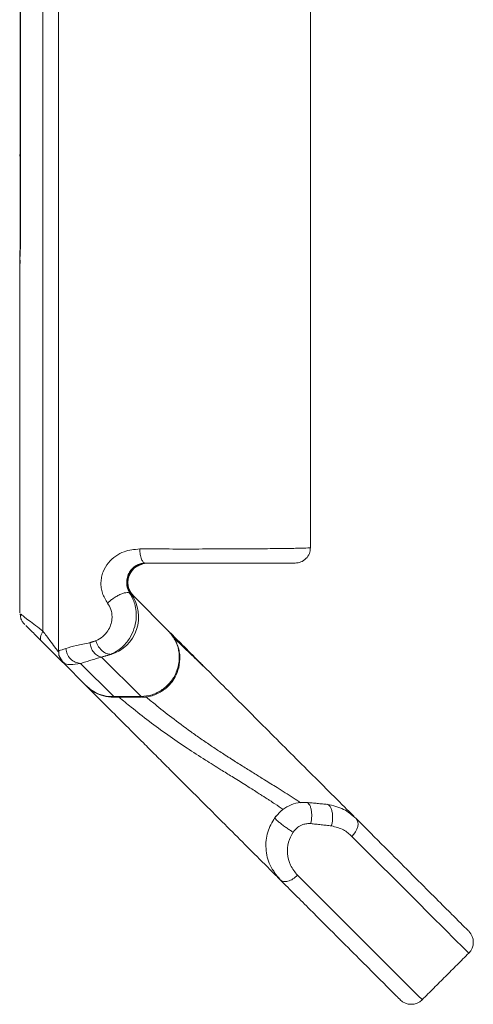
# Model space of a CAD drawing. Units: millimetres. Extents: x 2587.1 to 2621.4, y 836.9 to 856.4.
# Drawn here: x 2616.3 to 2617.2, y 836.9 to 838.9 of the extents above; entities that cross this region are included whole.
import ezdxf

# ---------------------------------------------------------------- set-up
doc = ezdxf.new("R2010")
doc.units = ezdxf.units.MM
doc.header["$LTSCALE"] = 10
doc.header["$MEASUREMENT"] = 0

msp = doc.modelspace()

# ---------------------------------------------------------------- linework, layer by layer
at = {"color": 7, "linetype": 'Continuous', "lineweight": 15}
for p, q in [((2616.3023, 837.7036), (2616.3023, 841.0078)), ((2616.2564, 840.344), (2616.2564, 838.4846)), ((2616.256, 840.3112), (2616.256, 838.4851)), ((2616.4865, 837.7745), (2616.5572, 837.7037)), ((2616.4211, 837.651), (2616.5015, 837.5705)), ((2616.3902, 837.5924), (2616.343, 837.6396)), ((2616.4459, 837.5705), (2616.3784, 837.638)), ((2616.5015, 837.5705), (2616.4459, 837.5705))]:
    msp.add_line(p, q, dxfattribs=at)
at = {"color": 7, "linetype": 'Continuous', "lineweight": 15, "flags": 128}
for points in [[(2616.256, 838.6768), (2616.2558, 838.6761), (2616.255, 838.6684)], [(2616.4878, 837.8314), (2616.4925, 837.835), (2616.4974, 837.8379)], [(2616.5027, 837.8399), (2616.5029, 837.84), (2616.5143, 837.8417)], [(2616.4865, 837.7745), (2616.4796, 837.7837), (2616.4782, 837.7867)], [(2616.9298, 837.2867), (2616.9338, 837.2913), (2616.9372, 837.2962), (2616.9398, 837.3014), (2616.9414, 837.3065), (2616.9421, 837.3113), (2616.9418, 837.3158), (2616.9404, 837.3197), (2616.9381, 837.3228)], [(2616.9298, 837.2867), (2616.9771, 837.2393), (2617.02, 837.1964), (2617.0581, 837.1583), (2617.0909, 837.1255), (2617.1182, 837.0983), (2617.1396, 837.0768), (2617.1549, 837.0615), (2617.1641, 837.0523), (2617.1669, 837.0495)], [(2617.0723, 836.9548), (2617.0714, 836.9558), (2617.0651, 836.9621), (2617.0529, 836.9742), (2617.0349, 836.9922), (2617.0114, 837.0157), (2616.9825, 837.0446), (2616.9485, 837.0786), (2616.9098, 837.1173), (2616.8666, 837.1605), (2616.8194, 837.2077)]]:
    msp.add_lwpolyline(points, dxfattribs=at)
at = {"color": 7, "linetype": 'Continuous', "lineweight": 15}
for centre, radius, start, end in [((2616.4176, 837.732), 0.079, 286.7043, 35.8798), ((2616.4433, 837.6458), 0.0753, 225.1649, 271.9522), ((2617.1447, 837.0717), 0.0315, 315, 45), ((2617.05, 836.9771), 0.0315, 225, 315)]:
    msp.add_arc(centre, radius, start, end, dxfattribs=at)
for points, knots in [([(2616.3338, 841.0004), (2616.3338, 840.6291), (2616.3338, 839.8866), (2616.3338, 838.774), (2616.3338, 838.0336), (2616.3338, 837.6634)], [0, 0, 0, 0, 0.333353, 0.666647, 1, 1, 1, 1]), ([(2616.8456, 837.8732), (2616.8456, 838.2202), (2616.8456, 838.9141), (2616.8456, 839.9567), (2616.8456, 840.6525), (2616.8456, 841.0004)], [0, 0, 0, 0, 0.333349, 0.666648, 1, 1, 1, 1]), ([(2616.2564, 838.4846), (2616.2564, 838.4818), (2616.2563, 838.4755), (2616.2555, 838.4623), (2616.2552, 838.4534), (2616.255, 838.4472)], [0, 0, 0, 0, 0.2003148, 0.4375998, 1, 1, 1, 1]), ([(2616.256, 838.4852), (2616.256, 838.4834), (2616.256, 838.4798), (2616.2557, 838.4735), (2616.2553, 838.4639), (2616.2557, 838.4567), (2616.256, 838.4519)], [0, 0, 0, 0, 0.125671, 0.250534, 0.499885, 1, 1, 1, 1]), ([(2616.4335, 837.7604), (2616.4295, 837.767), (2616.4236, 837.7765), (2616.4203, 837.7915), (2616.4197, 837.8025), (2616.4211, 837.8136), (2616.4253, 837.8279), (2616.4346, 837.8432), (2616.4495, 837.8564), (2616.4702, 837.8677), (2616.4878, 837.8694), (2616.4987, 837.8706)], [0, 0, 0, 0, 0.138879, 0.201991, 0.264348, 0.328941, 0.396382, 0.535275, 0.669564, 0.794369, 1, 1, 1, 1]), ([(2616.4987, 837.8706), (2616.5186, 837.8705), (2616.5577, 837.8704), (2616.6193, 837.8704), (2616.6791, 837.8705), (2616.7346, 837.8708), (2616.7819, 837.8713), (2616.8164, 837.8718), (2616.8405, 837.8724), (2616.8438, 837.8729), (2616.8456, 837.8732)], [0, 0, 0, 0, 0.125268, 0.246779, 0.3689, 0.495165, 0.621425, 0.745846, 0.859509, 1, 1, 1, 1]), ([(2616.4987, 837.8706), (2616.499, 837.8668), (2616.4995, 837.859), (2616.5022, 837.8494), (2616.5058, 837.8429), (2616.5086, 837.8421), (2616.5099, 837.8417)], [0, 0, 0, 0, 0.244192, 0.504193, 0.761868, 1, 1, 1, 1]), ([(2616.8141, 837.8417), (2616.8182, 837.8421), (2616.8265, 837.8431), (2616.8369, 837.8504), (2616.8442, 837.8608), (2616.8451, 837.869), (2616.8456, 837.8732)], [0, 0, 0, 0, 0.25, 0.5, 0.749996, 1, 1, 1, 1]), ([(2616.4789, 837.7803), (2616.4771, 837.7835), (2616.4745, 837.7882), (2616.4727, 837.796), (2616.4722, 837.802), (2616.4726, 837.808), (2616.4741, 837.8155), (2616.4791, 837.8268), (2616.4879, 837.8359), (2616.4971, 837.8392), (2616.5001, 837.8404)], [0, 0, 0, 0, 0.137141, 0.2038702, 0.2703669, 0.3380525, 0.4080462, 0.5539678, 0.8535873, 1, 1, 1, 1]), ([(2616.4817, 837.7783), (2616.4799, 837.7809), (2616.4762, 837.7865), (2616.4734, 837.7969), (2616.4734, 837.8084), (2616.477, 837.82), (2616.4839, 837.8299), (2616.4931, 837.8368), (2616.5001, 837.8401), (2616.5036, 837.8406), (2616.5037, 837.8406)], [0, 0, 0, 0, 0.120602, 0.256229, 0.404114, 0.558991, 0.713866, 0.861752, 0.997377, 1, 1, 1, 1]), ([(2616.4855, 837.7754), (2616.4837, 837.7776), (2616.48, 837.7821), (2616.4763, 837.7904), (2616.4745, 837.7998), (2616.4751, 837.8095), (2616.478, 837.8187), (2616.4829, 837.8266), (2616.4888, 837.8329), (2616.4935, 837.8357), (2616.4958, 837.8371)], [0, 0, 0, 0, 0.116256, 0.242015, 0.374527, 0.509934, 0.643839, 0.772088, 0.891463, 1, 1, 1, 1]), ([(2616.5018, 837.8394), (2616.5022, 837.8396), (2616.506, 837.8415), (2616.5104, 837.8416), (2616.5143, 837.8417)], [0, 0, 0, 0, 0.102807, 1, 1, 1, 1]), ([(2616.5099, 837.8417), (2616.5273, 837.8417), (2616.5619, 837.8417), (2616.6168, 837.8417), (2616.6697, 837.8417), (2616.7182, 837.8417), (2616.7592, 837.8417), (2616.7902, 837.8417), (2616.8103, 837.8417), (2616.8128, 837.8417), (2616.8141, 837.8417)], [0, 0, 0, 0, 0.124843, 0.24941, 0.373917, 0.498738, 0.623976, 0.749505, 0.875073, 1, 1, 1, 1]), ([(2616.4865, 837.7745), (2616.4843, 837.7769), (2616.4806, 837.7808), (2616.4789, 837.7859), (2616.4782, 837.7879)], [0, 0, 0, 0, 0.6008591, 1, 1, 1, 1]), ([(2616.4335, 837.7604), (2616.4352, 837.762), (2616.4386, 837.7653), (2616.4452, 837.7702), (2616.4527, 837.775), (2616.4605, 837.7788), (2616.4675, 837.7813), (2616.4731, 837.7822), (2616.4769, 837.7819), (2616.4782, 837.7808), (2616.4789, 837.7803)], [0, 0, 0, 0, 0.113806, 0.239324, 0.373476, 0.511442, 0.647533, 0.7765, 0.894606, 1, 1, 1, 1]), ([(2616.4789, 837.7803), (2616.4826, 837.7734), (2616.4887, 837.7621), (2616.4919, 837.7435), (2616.4918, 837.7262), (2616.4877, 837.7071), (2616.478, 837.6872), (2616.4621, 837.6682), (2616.4479, 837.6605), (2616.4403, 837.6563)], [0, 0, 0, 0, 0.157989, 0.260011, 0.368197, 0.498236, 0.642112, 0.808551, 1, 1, 1, 1]), ([(2616.4098, 837.6839), (2616.4146, 837.6865), (2616.4234, 837.6913), (2616.4337, 837.703), (2616.44, 837.7153), (2616.4427, 837.7273), (2616.4426, 837.7383), (2616.4401, 837.7497), (2616.4361, 837.7563), (2616.4335, 837.7604)], [0, 0, 0, 0, 0.215202, 0.391346, 0.52855, 0.658048, 0.761929, 0.85175, 1, 1, 1, 1]), ([(2616.2585, 837.7378), (2616.2576, 837.736), (2616.2557, 837.7326), (2616.2581, 837.7274), (2616.2592, 837.7249)], [0, 0, 0, 0, 0.5164321, 1, 1, 1, 1]), ([(2616.3023, 837.7036), (2616.2922, 837.7112), (2616.2746, 837.7246), (2616.2607, 837.7353), (2616.2591, 837.7369), (2616.2588, 837.7371)], [0, 0, 0, 0, 0.529342, 0.927411, 1, 1, 1, 1]), ([(2616.2643, 837.7183), (2616.2628, 837.7198), (2616.2609, 837.7219), (2616.2596, 837.7245), (2616.2592, 837.7252)], [0, 0, 0, 0, 0.718129, 1, 1, 1, 1]), ([(2616.2989, 837.6836), (2616.2915, 837.6911), (2616.2793, 837.7032), (2616.2699, 837.7127), (2616.2679, 837.7146), (2616.2676, 837.7149)], [0, 0, 0, 0, 0.573153, 0.940772, 1, 1, 1, 1]), ([(2616.2989, 837.6836), (2616.2982, 837.6846), (2616.2969, 837.6866), (2616.297, 837.6915), (2616.2986, 837.6972), (2616.3011, 837.7015), (2616.3023, 837.7036)], [0, 0, 0, 0, 0.24544, 0.500002, 0.754564, 1, 1, 1, 1]), ([(2616.3338, 837.6618), (2616.3334, 837.6622), (2616.3326, 837.6628), (2616.3261, 837.6713), (2616.3159, 837.685), (2616.3071, 837.697), (2616.3023, 837.7036)], [0, 0, 0, 0, 0.206041, 0.425553, 0.685608, 1, 1, 1, 1]), ([(2616.5015, 837.5705), (2616.5091, 837.5714), (2616.5242, 837.5731), (2616.545, 837.5839), (2616.5621, 837.5996), (2616.574, 837.6196), (2616.5798, 837.642), (2616.5788, 837.6648), (2616.5716, 837.6865), (2616.562, 837.698), (2616.5572, 837.7037)], [0, 0, 0, 0, 0.125, 0.25, 0.374999, 0.5, 0.625, 0.75, 0.875, 1, 1, 1, 1]), ([(2616.5779, 837.6289), (2616.5792, 837.637), (2616.5811, 837.6488), (2616.5785, 837.6669), (2616.5728, 837.6829), (2616.5651, 837.6964), (2616.5584, 837.702), (2616.557, 837.7031)], [0, 0, 0, 0, 0.301697, 0.440101, 0.675753, 0.934496, 1, 1, 1, 1]), ([(2616.5593, 837.7017), (2616.5678, 837.6931), (2616.586, 837.675), (2616.6094, 837.6515), (2616.6355, 837.6254), (2616.6602, 837.6008), (2616.6997, 837.5612), (2616.7433, 837.5177), (2616.7882, 837.4727), (2616.8334, 837.4275), (2616.8776, 837.3834), (2616.9113, 837.3497), (2616.9288, 837.3322), (2616.9333, 837.3276)], [0, 0, 0, 0, 0.097484, 0.208201, 0.227464, 0.31736, 0.424788, 0.532233, 0.639661, 0.747194, 0.854828, 0.962366, 1, 1, 1, 1]), ([(2616.63, 837.6303), (2616.6214, 837.6386), (2616.602, 837.6574), (2616.5805, 837.678), (2616.5695, 837.6886), (2616.5662, 837.6917)], [0, 0, 0, 0, 0.359704, 0.811338, 1, 1, 1, 1]), ([(2616.3393, 837.6433), (2616.3372, 837.6454), (2616.3324, 837.6501), (2616.3183, 837.6643), (2616.3056, 837.6769), (2616.2989, 837.6836)], [0, 0, 0, 0, 0.264876, 0.609959, 1, 1, 1, 1]), ([(2616.3351, 837.664), (2616.3353, 837.6642), (2616.336, 837.6646), (2616.3406, 837.6651), (2616.3461, 837.6671), (2616.3488, 837.668)], [0, 0, 0, 0, 0.1779743, 0.604419, 1, 1, 1, 1]), ([(2616.3488, 837.668), (2616.3553, 837.6703), (2616.3676, 837.6746), (2616.3878, 837.6783), (2616.3974, 837.6801)], [0, 0, 0, 0, 0.527136, 1, 1, 1, 1]), ([(2616.3784, 837.638), (2616.3749, 837.6386), (2616.3675, 837.6398), (2616.3579, 837.6468), (2616.3509, 837.6567), (2616.3494, 837.6643), (2616.3488, 837.668)], [0, 0, 0, 0, 0.241216, 0.499987, 0.75877, 1, 1, 1, 1]), ([(2616.3974, 837.6801), (2616.3981, 837.6767), (2616.3996, 837.6696), (2616.4052, 837.6603), (2616.4126, 837.6533), (2616.4183, 837.6518), (2616.4211, 837.651)], [0, 0, 0, 0, 0.2371248, 0.4929244, 0.7525931, 1, 1, 1, 1]), ([(2616.4403, 837.6563), (2616.4375, 837.6565), (2616.433, 837.6569), (2616.4269, 837.6601), (2616.4223, 837.6636), (2616.4181, 837.6681), (2616.4133, 837.6746), (2616.4112, 837.6802), (2616.4098, 837.6839)], [0, 0, 0, 0, 0.239784, 0.368569, 0.499998, 0.631427, 0.760214, 1, 1, 1, 1]), ([(2616.3482, 837.637), (2616.3461, 837.6385), (2616.3419, 837.6417), (2616.3374, 837.6482), (2616.3349, 837.6538), (2616.3345, 837.6571), (2616.3345, 837.6578)], [0, 0, 0, 0, 0.300084, 0.609757, 0.919438, 1, 1, 1, 1]), ([(2616.3376, 837.6469), (2616.339, 837.6445), (2616.3408, 837.6415), (2616.3436, 837.6393), (2616.3442, 837.6388)], [0, 0, 0, 0, 0.770165, 1, 1, 1, 1]), ([(2616.343, 837.6396), (2616.343, 837.6396), (2616.3404, 837.6422), (2616.339, 837.6436), (2616.3376, 837.6449)], [0, 0, 0, 0, 0.013437, 1, 1, 1, 1]), ([(2616.3784, 837.638), (2616.371, 837.6369), (2616.3562, 837.6348), (2616.3509, 837.6363), (2616.3482, 837.637)], [0, 0, 0, 0, 0.500702, 1, 1, 1, 1]), ([(2616.5015, 837.5698), (2616.5027, 837.5696), (2616.5122, 837.5684), (2616.5295, 837.5735), (2616.5487, 837.5839), (2616.5621, 837.597), (2616.5722, 837.6114), (2616.5759, 837.6226), (2616.5779, 837.6289)], [0, 0, 0, 0, 0.03449, 0.276677, 0.4965, 0.662257, 0.81124, 1, 1, 1, 1]), ([(2616.7838, 837.1987), (2616.7836, 837.199), (2616.7709, 837.2117), (2616.7434, 837.2392), (2616.7025, 837.2801), (2616.662, 837.3206), (2616.6221, 837.3605), (2616.5872, 837.3953), (2616.5569, 837.4257), (2616.531, 837.4516), (2616.5001, 837.4825), (2616.4651, 837.5175), (2616.4281, 837.5544), (2616.4029, 837.5797), (2616.3919, 837.5906), (2616.3902, 837.5924)], [0, 0, 0, 0, 0.002445, 0.10672, 0.201548, 0.296353, 0.384153, 0.471768, 0.533021, 0.594003, 0.655244, 0.759302, 0.865028, 0.978244, 1, 1, 1, 1]), ([(2616.3908, 837.5924), (2616.3962, 837.5876), (2616.4064, 837.5786), (2616.4257, 837.5709), (2616.4389, 837.5699), (2616.4459, 837.5693)], [0, 0, 0, 0, 0.354595, 0.659846, 1, 1, 1, 1]), ([(2616.7904, 837.3412), (2616.7848, 837.345), (2616.7756, 837.3512), (2616.7645, 837.3585), (2616.7582, 837.3626), (2616.7549, 837.3648), (2616.7533, 837.3658), (2616.7525, 837.3664), (2616.752, 837.3666), (2616.7518, 837.3668), (2616.7517, 837.3668), (2616.7517, 837.3669), (2616.7516, 837.3669), (2616.7516, 837.3669), (2616.7516, 837.3669), (2616.7516, 837.3669), (2616.7516, 837.3669), (2616.7516, 837.3669), (2616.751, 837.3674), (2616.749, 837.3685), (2616.7443, 837.3717), (2616.7365, 837.3765), (2616.7252, 837.3837), (2616.7082, 837.3944), (2616.6873, 837.4074), (2616.6605, 837.424), (2616.6298, 837.4433), (2616.5933, 837.4669), (2616.5547, 837.4934), (2616.5165, 837.5215), (2616.4828, 837.5477), (2616.4648, 837.5627), (2616.4569, 837.5693)], [0, 0, 0, 0, 0.0489767, 0.0782905, 0.0935446, 0.1013204, 0.1052456, 0.1072173, 0.1082055, 0.1087002, 0.1089478, 0.1090712, 0.1091333, 0.1091643, 0.1091797, 0.1091873, 0.1091911, 0.1091933, 0.1091944, 0.1148204, 0.1246523, 0.1485381, 0.1784763, 0.2164194, 0.2861467, 0.3470061, 0.4313628, 0.5351167, 0.6488886, 0.7659514, 0.8965452, 1, 1, 1, 1]), ([(2616.511, 837.5706), (2616.5171, 837.5655), (2616.5324, 837.5527), (2616.5634, 837.5282), (2616.5955, 837.5042), (2616.6231, 837.4847), (2616.6435, 837.4708), (2616.6611, 837.4591), (2616.6736, 837.451), (2616.6805, 837.4466), (2616.6841, 837.4443), (2616.6859, 837.4431), (2616.6869, 837.4425), (2616.6874, 837.4422), (2616.6876, 837.442), (2616.6877, 837.442), (2616.6878, 837.4419), (2616.6878, 837.4419), (2616.6878, 837.4419), (2616.6878, 837.4419), (2616.6878, 837.4419), (2616.6878, 837.4419), (2616.6878, 837.4419), (2616.6952, 837.4371), (2616.7101, 837.4279), (2616.7317, 837.4144), (2616.7542, 837.4004), (2616.7803, 837.3841), (2616.8048, 837.3687), (2616.8204, 837.3583), (2616.8253, 837.3551)], [0, 0, 0, 0, 0.0867752, 0.2181882, 0.3520637, 0.4145502, 0.4800132, 0.5379803, 0.5711837, 0.588824, 0.5979022, 0.6025059, 0.6048235, 0.6059864, 0.6065691, 0.6068605, 0.6070062, 0.6070791, 0.6071157, 0.6071339, 0.6071432, 0.6071475, 0.6071499, 0.6071512, 0.6707093, 0.7343117, 0.7904196, 0.8615934, 0.9559325, 1, 1, 1, 1]), ([(2616.8384, 837.3556), (2616.8324, 837.3557), (2616.8201, 837.3559), (2616.8017, 837.3496), (2616.785, 837.3388), (2616.7768, 837.3287), (2616.7728, 837.3237)], [0, 0, 0, 0, 0.247899, 0.501535, 0.754076, 1, 1, 1, 1]), ([(2616.846, 837.3126), (2616.8465, 837.3148), (2616.8475, 837.3196), (2616.8482, 837.3276), (2616.8479, 837.3361), (2616.8465, 837.344), (2616.8441, 837.3503), (2616.8411, 837.3543), (2616.8389, 837.3551), (2616.838, 837.3555)], [0, 0, 0, 0, 0.1240131, 0.2624472, 0.4128075, 0.5704563, 0.7291616, 0.8824549, 1, 1, 1, 1]), ([(2616.9381, 837.3228), (2616.9302, 837.3298), (2616.9139, 837.3441), (2616.8913, 837.3492), (2616.8797, 837.3518)], [0, 0, 0, 0, 0.486072, 1, 1, 1, 1]), ([(2616.8802, 837.3514), (2616.881, 837.3512), (2616.8832, 837.3504), (2616.8862, 837.3465), (2616.8889, 837.3401), (2616.8904, 837.332), (2616.8907, 837.3234), (2616.8899, 837.3152), (2616.8887, 837.3103), (2616.8881, 837.308)], [0, 0, 0, 0, 0.093964, 0.249156, 0.411037, 0.572917, 0.728107, 0.871435, 1, 1, 1, 1]), ([(2616.7838, 837.1987), (2616.7763, 837.208), (2616.7616, 837.2261), (2616.7535, 837.2608), (2616.7563, 837.2955), (2616.7675, 837.3153), (2616.7729, 837.3249)], [0, 0, 0, 0, 0.274353, 0.531625, 0.772292, 1, 1, 1, 1]), ([(2616.8103, 837.2952), (2616.8085, 837.2963), (2616.8046, 837.2988), (2616.7979, 837.3033), (2616.7909, 837.3083), (2616.7841, 837.3135), (2616.7786, 837.3181), (2616.7749, 837.3216), (2616.7732, 837.3235), (2616.7731, 837.324), (2616.7731, 837.324)], [0, 0, 0, 0, 0.120175, 0.253708, 0.397909, 0.548106, 0.698302, 0.842511, 0.976048, 1, 1, 1, 1]), ([(2616.846, 837.3126), (2616.8433, 837.3127), (2616.8379, 837.3129), (2616.8289, 837.3106), (2616.8187, 837.3053), (2616.8133, 837.2988), (2616.8103, 837.2952)], [0, 0, 0, 0, 0.209464, 0.411889, 0.677637, 1, 1, 1, 1]), ([(2616.9298, 837.2867), (2616.9243, 837.2915), (2616.9129, 837.3018), (2616.8967, 837.3059), (2616.8881, 837.308)], [0, 0, 0, 0, 0.4720266, 1, 1, 1, 1]), ([(2616.9381, 837.3228), (2616.958, 837.3029), (2616.9978, 837.2632), (2617.0489, 837.2121), (2617.0926, 837.1683), (2617.1273, 837.1336), (2617.1515, 837.1094), (2617.1651, 837.0958), (2617.1658, 837.0951), (2617.1661, 837.0948)], [0, 0, 0, 0, 0.144072, 0.28813, 0.43669, 0.586596, 0.736502, 0.885063, 1, 1, 1, 1]), ([(2616.8194, 837.2077), (2616.8141, 837.2141), (2616.8039, 837.2265), (2616.7977, 837.2504), (2616.799, 837.2745), (2616.8066, 837.2885), (2616.8103, 837.2952)], [0, 0, 0, 0, 0.288225, 0.5513, 0.785695, 1, 1, 1, 1]), ([(2616.7838, 837.1987), (2616.7788, 837.2039), (2616.7732, 837.2098), (2616.7707, 837.2174), (2616.7704, 837.2182)], [0, 0, 0, 0, 0.89162, 1, 1, 1, 1]), ([(2616.8194, 837.2077), (2616.8163, 837.2049), (2616.8101, 837.1995), (2616.7996, 837.1952), (2616.7901, 837.1945), (2616.7859, 837.1973), (2616.7838, 837.1987)], [0, 0, 0, 0, 0.249998, 0.5, 0.749999, 1, 1, 1, 1]), ([(2617.0274, 836.9552), (2617.0266, 836.9559), (2617.0251, 836.9574), (2617.0092, 836.9733), (2616.9828, 836.9997), (2616.9457, 837.0368), (2616.8995, 837.0831), (2616.8459, 837.1367), (2616.8045, 837.178), (2616.7838, 837.1987)], [0, 0, 0, 0, 0.131943, 0.277679, 0.424777, 0.571875, 0.717612, 0.858786, 1, 1, 1, 1])]:
    msp.add_open_spline(points, degree=3, knots=knots, dxfattribs=at)
for points in [[(2616.255, 838.4769), (2616.255, 838.4716)], [(2616.255, 838.4716), (2616.255, 838.4496)], [(2616.256, 838.4519), (2616.255, 838.4472)], [(2616.255, 838.4472), (2616.255, 837.7406)], [(2616.4915, 837.8346), (2616.5047, 837.8405)], [(2616.5001, 837.8404), (2616.5099, 837.8417)], [(2616.5024, 837.84), (2616.5063, 837.8411)], [(2616.4817, 837.7783), (2616.4789, 837.7803)], [(2616.4853, 837.7754), (2616.4817, 837.7783)], [(2616.4865, 837.7745), (2616.4853, 837.7754)], [(2616.2562, 837.7386), (2616.2569, 837.732)], [(2616.2562, 837.7386), (2616.2569, 837.732)], [(2616.2588, 837.7371), (2616.2571, 837.7387)], [(2616.2652, 837.7173), (2616.2643, 837.7183)], [(2616.5603, 837.7005), (2616.5578, 837.7028)], [(2616.3974, 837.6801), (2616.4098, 837.6839)], [(2616.3338, 837.6634), (2616.3351, 837.664)], [(2616.3338, 837.6624), (2616.3338, 837.6618)], [(2616.3348, 837.6644), (2616.3343, 837.6576)], [(2616.3347, 837.6558), (2616.3348, 837.6543)], [(2616.3347, 837.6542), (2616.3423, 837.6407)], [(2616.3784, 837.638), (2616.4211, 837.651)], [(2616.4403, 837.6563), (2616.4211, 837.651)], [(2616.3443, 837.6389), (2616.343, 837.6396)], [(2616.3482, 837.637), (2616.3443, 837.6389)], [(2616.4458, 837.5693), (2616.5017, 837.5693)], [(2616.4459, 837.5704), (2616.4459, 837.5705)], [(2616.5015, 837.5705), (2616.5016, 837.5704)], [(2616.8802, 837.3517), (2616.8385, 837.3555)], [(2616.7754, 837.3282), (2616.7731, 837.3242)], [(2616.7731, 837.324), (2616.7729, 837.3249)], [(2616.846, 837.3126), (2616.8881, 837.308)], [(2617.0723, 836.9548), (2617.1669, 837.0495)]]:
    msp.add_open_spline(points, degree=1, dxfattribs=at)

doc.saveas('drawing.dxf')
